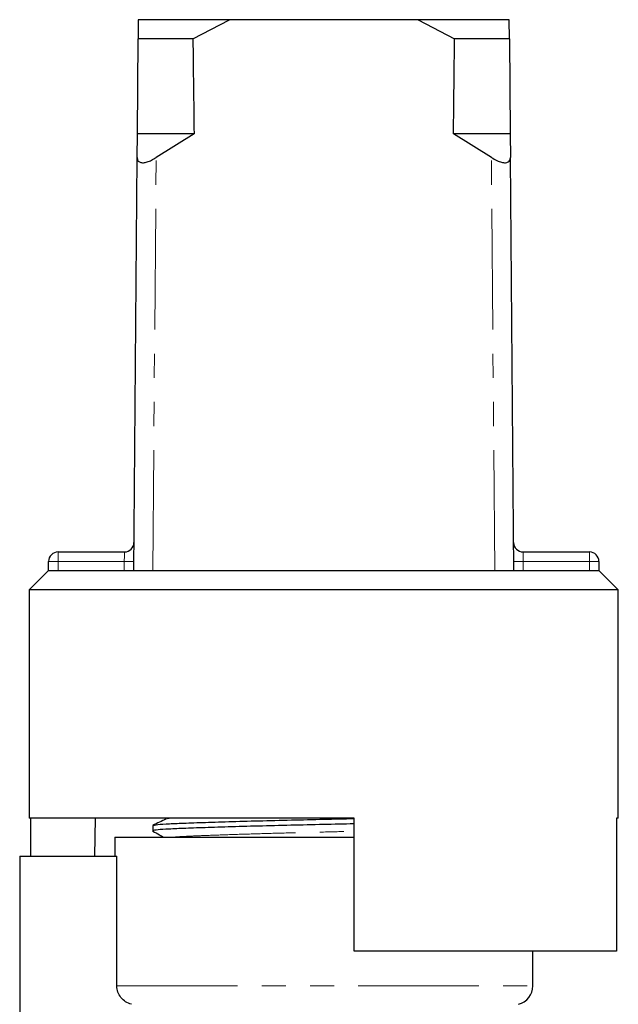
# Model space of a CAD drawing. Units: millimetres. Extents: x 145 to 262, y 82 to 277.
# Drawn here: x 175 to 206, y 225 to 277 of the extents above; entities that cross this region are included whole.
import ezdxf

# ---------------------------------------------------------------- set-up
doc = ezdxf.new("R2010")
doc.units = ezdxf.units.MM
doc.linetypes.add('PHANTOM', pattern=[12.7, 6.35, -1.27, 1.27, -1.27, 1.27, -1.27])

msp = doc.modelspace()

# ---------------------------------------------------------------- linework, layer by layer
at = {"color": 7, "linetype": 'Continuous', "lineweight": 25}
for p, q in [((180.846, 277.145), (180.837, 276.145)), ((185.636, 277.145), (180.846, 277.145)), ((183.718, 276.145), (185.636, 277.145)), ((195.572, 277.145), (185.636, 277.145)), ((195.572, 277.145), (197.49, 276.145)), ((200.362, 277.145), (195.572, 277.145)), ((200.371, 276.145), (200.362, 277.145)), ((180.796, 271.145), (180.837, 276.145)), ((183.718, 276.145), (180.837, 276.145)), ((200.371, 276.145), (197.49, 276.145)), ((200.371, 276.145), (200.412, 271.145)), ((180.785, 269.898), (180.796, 271.145)), ((183.778, 271.145), (180.796, 271.145)), ((183.778, 271.145), (181.785, 269.898)), ((199.423, 269.898), (197.43, 271.145)), ((200.412, 271.145), (197.43, 271.145)), ((200.412, 271.145), (200.423, 269.898)), ((180.604, 248.145), (180.785, 269.898)), ((200.604, 248.145), (200.423, 269.898)), ((176.123, 248.145), (176.123, 248.645)), ((176.623, 249.145), (180.116, 249.145)), ((201.091, 249.145), (204.585, 249.145)), ((205.085, 248.645), (205.085, 248.145)), ((176.104, 248.145), (175.104, 247.145)), ((176.123, 248.145), (176.104, 248.145)), ((205.085, 248.145), (176.123, 248.145)), ((205.104, 248.145), (205.085, 248.145)), ((206.104, 247.145), (205.104, 248.145)), ((175.104, 247.145), (175.104, 235.145)), ((190.604, 247.145), (175.104, 247.145)), ((206.104, 247.145), (190.604, 247.145)), ((206.104, 235.145), (206.104, 247.145)), ((192.204, 235.145), (175.104, 235.145)), ((175.187, 233.145), (175.187, 235.145)), ((178.583, 235.145), (178.548, 233.145)), ((181.604, 234.748), (181.604, 234.468)), ((192.204, 228.145), (192.204, 235.145)), ((206.104, 235.145), (206.005, 235.145)), ((206.005, 235.145), (206.005, 228.145)), ((179.604, 234.145), (179.604, 233.145)), ((179.604, 234.145), (190.604, 234.145)), ((190.604, 234.145), (192.204, 234.145)), ((174.604, 233.145), (174.604, 217.297)), ((174.604, 233.145), (179.721, 233.145)), ((179.721, 226.314), (179.721, 233.145)), ((206.005, 228.145), (192.204, 228.145)), ((201.604, 226.314), (201.604, 228.145))]:
    msp.add_line(p, q, dxfattribs=at)
at = {"color": 8, "linetype": 'PHANTOM', "lineweight": 18}
for p, q in [((181.604, 248.145), (181.785, 269.898)), ((199.604, 248.145), (199.423, 269.898)), ((176.123, 248.645), (176.623, 248.645)), ((176.623, 249.145), (176.623, 248.645)), ((180.108, 248.645), (176.623, 248.645)), ((176.623, 248.645), (176.623, 248.145)), ((180.104, 248.145), (180.108, 248.645)), ((201.1, 248.645), (201.104, 248.145)), ((204.585, 248.645), (201.1, 248.645)), ((204.585, 248.645), (204.585, 249.145)), ((204.585, 248.145), (204.585, 248.645)), ((204.585, 248.645), (205.085, 248.645)), ((179.721, 226.314), (201.604, 226.314))]:
    msp.add_line(p, q, dxfattribs=at)
at = {"color": 8, "linetype": 'PHANTOM', "lineweight": 18, "flags": 128}
for points in [[(180.116, 249.145), (180.116, 249.136), (180.116, 249.107), (180.115, 249.061), (180.114, 248.999), (180.113, 248.923), (180.111, 248.837), (180.11, 248.743), (180.108, 248.645)], [(180.108, 248.645), (180.206, 248.645), (180.299, 248.644), (180.386, 248.643), (180.462, 248.643), (180.524, 248.642), (180.57, 248.642), (180.598, 248.641), (180.608, 248.641)], [(201.1, 248.645), (201.002, 248.645), (200.908, 248.644), (200.822, 248.643), (200.746, 248.643), (200.684, 248.642), (200.638, 248.642), (200.609, 248.641), (200.6, 248.641)], [(201.1, 248.645), (201.098, 248.732), (201.097, 248.816), (201.096, 248.895), (201.094, 248.967), (201.093, 249.028), (201.093, 249.078), (201.092, 249.115), (201.092, 249.138), (201.091, 249.145)]]:
    msp.add_lwpolyline(points, dxfattribs=at)
at = {"color": 7, "linetype": 'Continuous', "lineweight": 25}
for centre, radius, start, end in [((180.116, 249.645), 0.5, 270, 359.5225), ((201.091, 249.645), 0.5, 180.4775, 270), ((176.623, 248.645), 0.5, 90, 180), ((204.585, 248.645), 0.5, 0, 90), ((200.604, 226.314), 1, 284.4775, 0)]:
    msp.add_arc(centre, radius, start, end, dxfattribs=at)
for start_param, end_param in [(2.527496, 2.533573), (3.749612, 3.755689)]:
    msp.add_ellipse((190.604, 1448.145), major_axis=(0, 1434), ratio=0.008333, start_param=start_param, end_param=end_param, dxfattribs=at)
for points, knots in [([(180.785, 269.898), (180.792, 269.838), (180.805, 269.729), (180.924, 269.633), (181.1, 269.61), (181.316, 269.655), (181.55, 269.751), (181.704, 269.847), (181.785, 269.898)], [0, 0, 0, 0, 0.2008865, 0.3661806, 0.5323375, 0.6792885, 0.8298762, 1, 1, 1, 1]), ([(199.423, 269.898), (199.519, 269.838), (199.696, 269.729), (199.962, 269.633), (200.172, 269.61), (200.32, 269.655), (200.408, 269.751), (200.418, 269.847), (200.423, 269.898)], [0, 0, 0, 0, 0.2008865, 0.3661806, 0.5323375, 0.6792885, 0.8298762, 1, 1, 1, 1]), ([(192.204, 234.839), (191.667, 234.827), (190.558, 234.801), (188.844, 234.764), (187.14, 234.72), (185.55, 234.676), (184.17, 234.632), (183.063, 234.591), (182.233, 234.554), (181.739, 234.512), (181.543, 234.48), (181.628, 234.462), (181.644, 234.458)], [0, 0, 0, 0, 0.100552, 0.207386, 0.317747, 0.429583, 0.540676, 0.648894, 0.754741, 0.864139, 0.975726, 1, 1, 1, 1]), ([(182.314, 235.099), (182.198, 235.042), (181.965, 234.929), (181.733, 234.817), (181.616, 234.76)], [0, 0, 0, 0, 0.499964, 1, 1, 1, 1]), ([(181.651, 234.76), (181.68, 234.771), (181.747, 234.797), (182.256, 234.835), (183.075, 234.872), (184.19, 234.913), (185.573, 234.957), (187.166, 235.001), (188.871, 235.044), (190.576, 235.082), (191.676, 235.107), (192.204, 235.119)], [0, 0, 0, 0, 0.087718, 0.203442, 0.31541, 0.429886, 0.547404, 0.665707, 0.78245, 0.895463, 1, 1, 1, 1]), ([(181.613, 234.458), (181.731, 234.393), (181.918, 234.288), (182.105, 234.184), (182.174, 234.145)], [0, 0, 0, 0, 0.630328, 1, 1, 1, 1]), ([(180.48, 225.345), (180.267, 225.4), (180.071, 225.526), (179.797, 225.874), (179.721, 226.093), (179.721, 226.314)], [0, 0, 0, 0, 0.5, 0.5, 1, 1, 1, 1])]:
    msp.add_open_spline(points, degree=3, knots=knots, dxfattribs=at)
at = {"color": 8, "linetype": 'PHANTOM', "lineweight": 18}
for points, knots in [([(182.347, 235.099), (182.361, 235.11), (182.382, 235.126), (182.575, 235.141), (182.637, 235.145)], [0, 0, 0, 0, 0.6744426, 1, 1, 1, 1]), ([(182.777, 234.145), (182.831, 234.151), (183.027, 234.169), (183.67, 234.198), (184.678, 234.239), (185.955, 234.283), (187.42, 234.327), (188.991, 234.37), (190.61, 234.409), (191.67, 234.435), (192.204, 234.448)], [0, 0, 0, 0, 0.050026, 0.181873, 0.316673, 0.455056, 0.594365, 0.731835, 0.864912, 1, 1, 1, 1])]:
    msp.add_open_spline(points, degree=3, knots=knots, dxfattribs=at)

doc.saveas('drawing.dxf')
